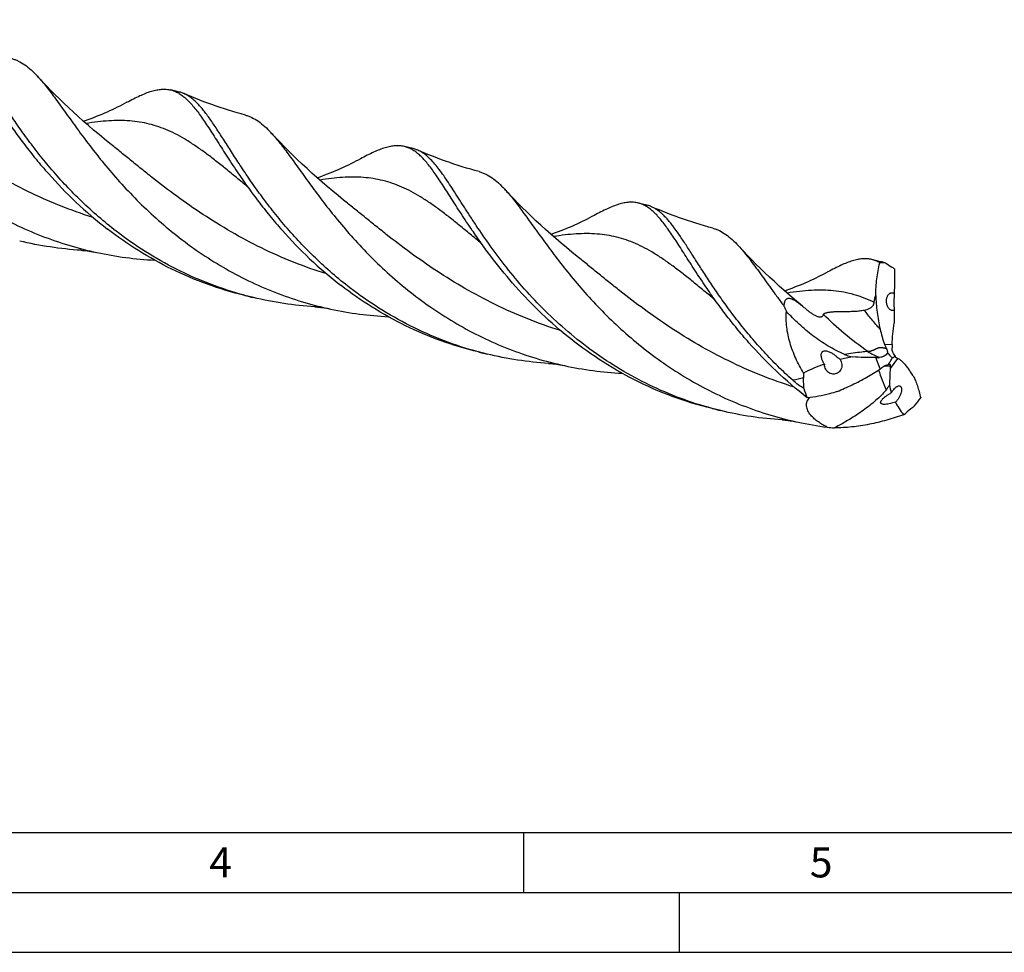
# Model space of a CAD drawing. Units: millimetres. Extents: x 0 to 594, y 0 to 420.
# Drawn here: x 155 to 237, y 0 to 78 of the extents above; entities that cross this region are included whole.
import ezdxf

# ---------------------------------------------------------------- set-up
doc = ezdxf.new("R2010")
doc.units = ezdxf.units.MM
doc.header["$LTSCALE"] = 32.67
doc.layers.add('607761489-000-00-ED1_FORMAT', color=7, linetype='CONTINUOUS')
doc.layers.add('607924523-000_CL', color=7, linetype='CONTINUOUS')
doc.styles.get("Standard").update_dxf_attribs({"font": 'TXT.SHX', "width": 0.7})

msp = doc.modelspace()

# ---------------------------------------------------------------- linework, layer by layer
at = {"layer": '607761489-000-00-ED1_FORMAT', "color": 7, "linetype": 'CONTINUOUS'}
msp.add_line((10, 10), (584, 10), dxfattribs=at)
at = {"layer": '607761489-000-00-ED1_FORMAT', "color": 3, "linetype": 'CONTINUOUS'}
for p, q in [((197, 10), (197, 5)), ((5, 5), (589, 5)), ((210, 0), (210, 5)), ((0, 0), (594, 0))]:
    msp.add_line(p, q, dxfattribs=at)
at = {"layer": '607924523-000_CL', "color": 7, "linetype": 'CONTINUOUS'}
for p, q in [((168.2945, 71.7697), (167.5688, 71.9453)), ((187.7844, 67.0529), (187.0586, 67.2285)), ((207.2743, 62.336), (206.5485, 62.5117)), ((226.768, 57.6183), (226.0384, 57.7948)), ((173.7375, 54.8095), (173.7272, 54.8122)), ((173.7375, 54.8094), (173.7272, 54.8122)), ((174.4609, 54.6246), (173.7351, 54.8003)), ((193.9508, 49.9078), (193.225, 50.0834)), ((213.4407, 45.1909), (212.7149, 45.3666))]:
    msp.add_line(p, q, dxfattribs=at)
at = {"layer": '607924523-000_CL', "color": 9, "linetype": 'CONTINUOUS'}
for p, q in [((227.1001, 50.7316), (227.7322, 50.6979)), ((226.733, 48.6734), (226.3897, 49.6275)), ((228.197, 49.5529), (227.5663, 48.7153))]:
    msp.add_line(p, q, dxfattribs=at)
at = {"layer": '607924523-000_CL', "color": 7, "linetype": 'CONTINUOUS'}
for points in [[(162.4978, 67.48), (162.0423, 67.8489), (161.586, 68.2259), (161.1392, 68.6025), (160.7021, 68.9784), (160.2746, 69.3534), (159.8567, 69.7274), (159.4482, 70.1002), (159.0493, 70.4716), (158.6598, 70.8413), (158.2797, 71.2093), (157.9089, 71.5753), (157.5474, 71.9391), (157.1951, 72.3006), (156.852, 72.6595), (156.518, 73.0157), (156.4494, 73.0898)], [(173.7983, 69.8461), (173.454, 69.9405), (173.098, 70.0419), (172.7441, 70.1466), (172.3922, 70.2544), (172.0424, 70.3655), (171.6949, 70.4797), (171.3495, 70.5971), (171.0065, 70.7175), (170.6658, 70.8409), (170.3276, 70.9673), (169.9918, 71.0967), (169.6585, 71.2289), (169.3278, 71.364), (168.9998, 71.5018), (168.6862, 71.6372)], [(163.9099, 70.9146), (163.7219, 70.8134), (163.5202, 70.7073), (163.3157, 70.6022), (163.1086, 70.4983), (162.8987, 70.3957), (162.6861, 70.2944), (162.4709, 70.1944), (162.253, 70.0959), (162.0325, 69.999), (161.8095, 69.9037), (161.584, 69.8101), (161.356, 69.7183), (161.1256, 69.6284), (160.8928, 69.5403), (160.6577, 69.4542), (160.4202, 69.3702), (160.3017, 69.3297)], [(181.9877, 62.7631), (181.532, 63.1323), (181.0756, 63.5093), (180.629, 63.8858), (180.1923, 64.2613), (179.7655, 64.6358), (179.3482, 65.0091), (178.9405, 65.3812), (178.5423, 65.7518), (178.1534, 66.1209), (177.7737, 66.4884), (177.4033, 66.8539), (177.0419, 67.2175), (176.6896, 67.579), (176.3462, 67.9381), (176.0116, 68.2949), (175.9392, 68.373)], [(193.2882, 65.1293), (192.9439, 65.2237), (192.588, 65.325), (192.2342, 65.4296), (191.8824, 65.5375), (191.5328, 65.6485), (191.1854, 65.7627), (190.8402, 65.88), (190.4972, 66.0003), (190.1566, 66.1237), (189.8184, 66.2501), (189.4826, 66.3795), (189.1492, 66.5117), (188.8183, 66.6469), (188.49, 66.7849), (188.1761, 66.9204)], [(183.3998, 66.1978), (183.2119, 66.0966), (183.0101, 65.9904), (182.8056, 65.8853), (182.5984, 65.7815), (182.3885, 65.6788), (182.176, 65.5775), (181.9607, 65.4776), (181.7428, 65.3791), (181.5223, 65.2821), (181.2993, 65.1869), (181.0739, 65.0933), (180.8459, 65.0015), (180.6155, 64.9115), (180.3827, 64.8235), (180.1476, 64.7374), (179.9101, 64.6534), (179.7916, 64.6129)], [(201.4776, 58.0463), (201.0225, 58.4149), (200.5665, 58.7916), (200.1202, 59.1678), (199.6836, 59.5433), (199.2565, 59.9179), (198.839, 60.2914), (198.431, 60.6638), (198.0324, 61.0348), (197.6431, 61.4042), (197.2631, 61.772), (196.8923, 62.1379), (196.5307, 62.5018), (196.1782, 62.8635), (195.8347, 63.2227), (195.5002, 63.5795), (195.4292, 63.6561)], [(212.7781, 60.4124), (212.4343, 60.5067), (212.0788, 60.6079), (211.7252, 60.7125), (211.3735, 60.8203), (211.0238, 60.9313), (210.6763, 61.0455), (210.3309, 61.1628), (209.9878, 61.2833), (209.647, 61.4067), (209.3085, 61.5332), (208.9725, 61.6626), (208.639, 61.7949), (208.3081, 61.9301), (207.9798, 62.068), (207.666, 62.2036)], [(202.8897, 61.481), (202.7017, 61.3798), (202.5, 61.2736), (202.2955, 61.1685), (202.0883, 61.0646), (201.8784, 60.962), (201.6659, 60.8606), (201.4506, 60.7607), (201.2327, 60.6622), (201.0122, 60.5653), (200.7892, 60.47), (200.5637, 60.3764), (200.3358, 60.2846), (200.1054, 60.1947), (199.8726, 60.1066), (199.6374, 60.0205), (199.3999, 59.9365), (199.2814, 59.896)], [(160.0922, 58.5694), (160.207, 58.5614), (160.3323, 58.5507), (160.4652, 58.5373), (160.6056, 58.5209), (160.7535, 58.501), (160.9091, 58.4775), (161.0722, 58.4499), (161.2426, 58.418), (161.4164, 58.3822)], [(220.2895, 53.8813), (220.053, 54.0776), (219.6057, 54.4547), (219.1687, 54.8306), (218.7417, 55.2052), (218.3245, 55.5786), (217.9169, 55.9506), (217.5191, 56.3209), (217.1306, 56.6897), (216.7514, 57.0567), (216.3816, 57.4217), (216.0207, 57.7848), (215.6689, 58.1458), (215.3259, 58.5045), (214.9916, 58.8611), (214.919, 58.9393)], [(222.3796, 56.7641), (222.1916, 56.6629), (221.9899, 56.5567), (221.7854, 56.4517), (221.5782, 56.3478), (221.3684, 56.2451), (221.1558, 56.1438), (220.9406, 56.0439), (220.7227, 55.9454), (220.5022, 55.8485), (220.2792, 55.7532), (220.0537, 55.6596), (219.8258, 55.5678), (219.5954, 55.4779), (219.3626, 55.3898), (219.1275, 55.3037), (218.8899, 55.2197), (218.7714, 55.1792)], [(179.5821, 53.8526), (179.697, 53.8446), (179.8223, 53.8339), (179.9552, 53.8205), (180.0957, 53.804), (180.2435, 53.7842), (180.3991, 53.7606), (180.5621, 53.7331), (180.7325, 53.7011), (180.9062, 53.6653)], [(199.0719, 49.1358), (199.1867, 49.1277), (199.312, 49.1171), (199.445, 49.1037), (199.5854, 49.0872), (199.7333, 49.0673), (199.8889, 49.0438), (200.0521, 49.0162), (200.2225, 48.9843), (200.3962, 48.9485)], [(218.5619, 44.4189), (218.6767, 44.4109), (218.802, 44.4002), (218.9349, 44.3868), (219.0753, 44.3703), (219.2232, 44.3505), (219.3788, 44.327), (219.5419, 44.2994), (219.7123, 44.2674), (219.8861, 44.2316)]]:
    msp.add_lwpolyline(points, dxfattribs=at)
for centre, radius, start, end in [((226.8374, 54.8481), 2.6757, 81.897237, 92.786814), ((288.0573, 147.8139), 108.8989, 236.03344, 236.343328), ((224.8388, 52.8679), 5.1684, 53.276921, 56.332669), ((181.3827, 83.2257), 29.4267, 254.941477, 256.395155), ((227.6901, 54.6039), 0.4294, 58.002921, 61.410637), ((243.175, 64.4862), 26.6423, 203.455341, 204.420693), ((210.8135, 42.418), 14.8728, 49.21434, 50.421526), ((232.9233, 52.8461), 6.1952, 199.956421, 203.557117), ((233.364, 50.518), 5.6346, 178.170413, 180.927724), ((200.8734, 78.5121), 29.4301, 254.941856, 256.395144), ((224.3252, 135.2984), 85.6957, 271.380413, 271.58104), ((229.3867, 47.2761), 2.8098, 119.255567, 125.777077), ((222.9511, 49.0815), 0.8672, 181.287015, 183.741152), ((231.8395, 48.5697), 4.2757, 175.516309, 178.049456), ((230.8923, 48.276), 10.5557, 179.7318, 181.933714), ((227.8024, 49.3385), 7.7765, 197.180092, 203.241227), ((220.2708, 53.1894), 12.0359, 320.848287, 324.896643), ((220.363, 73.7937), 29.4285, 254.941613, 256.395118), ((227.249, 46.7658), 1.1513, 311.288668, 312.995601), ((326.7116, -73.5064), 153.6678, 129.192585, 129.493045), ((220.9452, 54.8295), 12.635, 307.824004, 309.495032), ((226.2429, 73.7603), 30.2052, 257.850966, 262.539702), ((224.4935, 63.6521), 19.9599, 263.751564, 265.500753)]:
    msp.add_arc(centre, radius, start, end, dxfattribs=at)
at = {"layer": '607924523-000_CL', "color": 9, "linetype": 'CONTINUOUS'}
for centre, radius, start, end in [((247.616, 55.4215), 22.0925, 198.026844, 202.666438), ((249.9868, -87.7558), 138.8765, 102.325062, 102.705518)]:
    msp.add_arc(centre, radius, start, end, dxfattribs=at)
at = {"layer": '607924523-000_CL', "color": 7, "linetype": 'CONTINUOUS'}
for centre, major_axis, ratio, start_param, end_param in [((228.6813, 57.3951), (0.1697, 21.0252), 0.0356273, -4.6938083, -4.5964077), ((228.6813, 57.3951), (0.1697, 21.0252), 0.0356273, -4.5283616, -4.4764133), ((237.0562, 26.2642), (-20.1271, 19.5736), 0.6635758, -0.4425333, -0.390585), ((237.0562, 26.2642), (-20.1271, 19.5736), 0.6635758, -0.322539, -0.2251383), ((254.1772, 56.1299), (26.4493, 9.5826), 0.448578, 3.0773793, 3.1293276), ((254.1772, 56.1299), (26.4493, 9.5826), 0.448578, -3.0858117, -2.988411)]:
    msp.add_ellipse(centre, major_axis=major_axis, ratio=ratio, start_param=start_param, end_param=end_param, dxfattribs=at)
for points, knots in [([(136.9594, 77.8067), (137.0831, 77.673), (137.3325, 77.3893), (137.7033, 76.9348), (138.0865, 76.4385), (138.485, 75.9026), (138.9014, 75.3293), (139.4989, 74.4978), (140.301, 73.382), (141.3495, 71.9742), (142.5202, 70.4944), (143.8237, 68.9729), (145.2669, 67.4413), (146.8529, 65.9318), (148.581, 64.4758), (150.4462, 63.1034), (152.4401, 61.8426), (154.5501, 60.718), (156.761, 59.7509), (159.054, 58.9577), (160.624, 58.5528), (161.4164, 58.3822)], [0, 0, 0, 0, 0.0170419, 0.0353226, 0.0548725, 0.0757014, 0.097803, 0.1211574, 0.1714932, 0.2263705, 0.2853619, 0.3479894, 0.4137535, 0.4821578, 0.5527266, 0.6250194, 0.698639, 0.7732352, 0.8485022, 0.9241714, 1, 1, 1, 1]), ([(163.0245, 60.1586), (162.0181, 60.9327), (160.1422, 62.5557), (158.0543, 64.7789), (156.5803, 66.5724), (155.5922, 67.873), (154.6966, 69.1349), (153.8866, 70.3408), (153.1541, 71.4742), (152.4891, 72.5201), (151.9689, 73.3287), (151.5739, 73.9191), (151.2954, 74.32), (151.0247, 74.6902), (150.7602, 75.0287), (150.5, 75.3348), (150.2425, 75.6077), (149.9857, 75.8469), (149.7278, 76.0519), (149.4669, 76.2225), (149.2867, 76.3145), (149.1963, 76.3541)], [0, 0, 0, 0, 0.1775829, 0.3461166, 0.4259566, 0.502239, 0.5745199, 0.6423728, 0.7054051, 0.7632782, 0.8157347, 0.839883, 0.8626371, 0.8840071, 0.9040188, 0.9227169, 0.9401701, 0.956475, 0.9717625, 0.9862013, 1, 1, 1, 1]), ([(154.3084, 74.5629), (154.4019, 74.5378), (154.5879, 74.4779), (154.9571, 74.3195), (155.4138, 74.0452), (155.9436, 73.6126), (156.2792, 73.2738), (156.4494, 73.0898)], [0, 0, 0, 0, 0.1102543, 0.2223624, 0.4573239, 0.7143655, 1, 1, 1, 1]), ([(156.4494, 73.0898), (156.5731, 72.9561), (156.8224, 72.6724), (157.1933, 72.2178), (157.5765, 71.7215), (157.975, 71.1856), (158.3914, 70.6124), (158.9888, 69.7808), (159.791, 68.665), (160.8395, 67.2573), (162.0102, 65.7775), (163.3136, 64.2559), (164.7569, 62.7244), (166.3429, 61.2149), (168.071, 59.7589), (169.9362, 58.3865), (171.93, 57.1257), (174.0401, 56.0012), (176.2509, 55.034), (178.5439, 54.2409), (180.1139, 53.8359), (180.9062, 53.6653)], [0, 0, 0, 0, 0.0170421, 0.0353231, 0.0548732, 0.0757024, 0.0978041, 0.1211586, 0.1714948, 0.2263724, 0.2853638, 0.3479912, 0.4137553, 0.4821594, 0.5527281, 0.6250207, 0.6986401, 0.773236, 0.8485027, 0.9241717, 1, 1, 1, 1]), ([(163.9099, 70.9146), (164.0967, 71.0163), (164.4575, 71.2077), (164.9857, 71.4653), (165.4807, 71.678), (165.9457, 71.8423), (166.3838, 71.9551), (166.7987, 72.0135), (167.1935, 72.0144), (167.4469, 71.9748), (167.5688, 71.9453)], [0, 0, 0, 0, 0.1643129, 0.3154716, 0.4538923, 0.5803473, 0.6960659, 0.8028497, 0.9031432, 1, 1, 1, 1]), ([(167.5688, 71.9453), (167.6783, 71.9188), (167.8968, 71.8485), (168.213, 71.6942), (168.522, 71.4911), (168.8268, 71.2399), (169.1306, 70.9412), (169.4365, 70.5959), (169.7476, 70.2049), (170.0669, 69.7697), (170.3972, 69.2917), (170.7412, 68.7727), (171.1016, 68.2149), (171.4809, 67.6206), (171.8814, 66.9926), (172.4599, 66.0933), (172.9125, 65.4083), (173.2273, 64.9457)], [0, 0, 0, 0, 0.0369533, 0.0749746, 0.1150316, 0.1579323, 0.2043009, 0.2545923, 0.3091194, 0.3680782, 0.4315732, 0.4996389, 0.5722516, 0.6493425, 0.7308079, 0.8165146, 1, 1, 1, 1]), ([(168.6862, 71.6372), (168.6543, 71.6512), (168.5268, 71.7039), (168.3947, 71.7455), (168.2945, 71.7697)], [0, 0, 0, 0, 0.2524938, 1, 1, 1, 1]), ([(182.5144, 55.4418), (181.508, 56.2158), (179.6321, 57.8388), (177.5442, 60.062), (176.0702, 61.8556), (175.0821, 63.1561), (174.1865, 64.4181), (173.3765, 65.6239), (172.644, 66.7573), (171.979, 67.8033), (171.4588, 68.6119), (171.0638, 69.2023), (170.7853, 69.6032), (170.5146, 69.9733), (170.2501, 70.3119), (169.9899, 70.6179), (169.7324, 70.8908), (169.4756, 71.13), (169.2177, 71.3351), (168.9568, 71.5056), (168.7766, 71.5977), (168.6862, 71.6372)], [0, 0, 0, 0, 0.1775829, 0.3461167, 0.4259568, 0.502239, 0.5745197, 0.6423729, 0.7054052, 0.7632781, 0.8157348, 0.839883, 0.8626371, 0.8840071, 0.9040188, 0.9227168, 0.9401701, 0.9564751, 0.9717624, 0.9862013, 1, 1, 1, 1]), ([(173.7983, 69.8461), (173.8918, 69.821), (174.0778, 69.7611), (174.447, 69.6026), (174.9037, 69.3284), (175.4334, 68.8958), (175.7691, 68.557), (175.9392, 68.373)], [0, 0, 0, 0, 0.110255, 0.2223634, 0.4573248, 0.714367, 1, 1, 1, 1]), ([(153.7374, 69.6625), (153.9964, 69.2818), (154.5371, 68.5059), (155.4001, 67.3371), (156.3419, 66.1447), (157.7278, 64.517), (159.6643, 62.51), (161.3833, 61.0384), (162.2987, 60.3343)], [0, 0, 0, 0, 0.1086718, 0.2231198, 0.3427909, 0.4671216, 0.7274775, 1, 1, 1, 1]), ([(175.9392, 68.373), (176.0629, 68.2393), (176.3123, 67.9556), (176.6831, 67.5011), (177.0664, 67.0048), (177.4649, 66.4688), (177.8812, 65.8956), (178.4787, 65.0641), (179.2809, 63.9482), (180.3293, 62.5405), (181.5, 61.0607), (182.8035, 59.5391), (184.2467, 58.0076), (185.8328, 56.4981), (187.5608, 55.042), (189.4261, 53.6697), (191.4199, 52.4088), (193.53, 51.2843), (195.7409, 50.3172), (198.0339, 49.524), (199.6039, 49.1191), (200.3962, 48.9485)], [0, 0, 0, 0, 0.017042, 0.0353228, 0.0548727, 0.0757019, 0.0978034, 0.1211578, 0.1714938, 0.2263713, 0.2853627, 0.34799, 0.4137542, 0.4821585, 0.5527273, 0.62502, 0.6986395, 0.7732356, 0.8485024, 0.9241716, 1, 1, 1, 1]), ([(187.0586, 67.2285), (186.9368, 67.258), (186.6834, 67.2976), (186.2886, 67.2966), (185.8737, 67.2383), (185.4356, 67.1254), (184.9707, 66.9611), (184.4756, 66.7485), (183.9474, 66.4909), (183.5867, 66.2995), (183.3998, 66.1978)], [0, 0, 0, 0, 0.0968574, 0.197151, 0.303935, 0.4196536, 0.546108, 0.6845289, 0.8356873, 1, 1, 1, 1]), ([(192.7172, 60.2288), (192.4024, 60.6914), (191.9498, 61.3764), (191.3713, 62.2757), (190.9708, 62.9038), (190.5915, 63.498), (190.2311, 64.0558), (189.8871, 64.5748), (189.5568, 65.0528), (189.2375, 65.4881), (188.9264, 65.879), (188.6205, 66.2243), (188.3167, 66.523), (188.0119, 66.7743), (187.7029, 66.9774), (187.3867, 67.1316), (187.1682, 67.202), (187.0586, 67.2285)], [0, 0, 0, 0, 0.1834859, 0.2691918, 0.3506574, 0.4277487, 0.500361, 0.5684268, 0.631922, 0.6908808, 0.7454076, 0.7956991, 0.8420678, 0.8849684, 0.9250256, 0.9630466, 1, 1, 1, 1]), ([(188.176, 66.9204), (188.1442, 66.9344), (188.0167, 66.987), (187.8846, 67.0286), (187.7844, 67.0529)], [0, 0, 0, 0, 0.2524899, 1, 1, 1, 1]), ([(212.7174, 45.3757), (211.8178, 45.6177), (210.0446, 46.1864), (207.4874, 47.2808), (205.0631, 48.592), (202.7962, 50.0887), (200.705, 51.7328), (198.8016, 53.4816), (197.0916, 55.2887), (195.574, 57.1057), (194.241, 58.8844), (193.2503, 60.3281), (192.5317, 61.4238), (192.0404, 62.1884), (191.5804, 62.9105), (191.1483, 63.5858), (190.7401, 64.2103), (190.3518, 64.7805), (189.9792, 65.2934), (189.6177, 65.7466), (189.2627, 66.1381), (188.909, 66.4664), (188.5517, 66.7303), (188.3014, 66.8656), (188.176, 66.9204)], [0, 0, 0, 0, 0.0834311, 0.1664732, 0.2487786, 0.3299366, 0.4094576, 0.4867687, 0.5612205, 0.6321047, 0.6986817, 0.760218, 0.78888, 0.8160334, 0.8416113, 0.8655589, 0.8878373, 0.908427, 0.9273355, 0.9446038, 0.9603189, 0.9746273, 0.9877504, 1, 1, 1, 1]), ([(173.2273, 64.9457), (173.4864, 64.5649), (174.027, 63.789), (174.89, 62.6202), (175.8318, 61.4278), (177.2177, 59.8001), (179.1542, 57.7932), (180.8732, 56.3216), (181.7886, 55.6174)], [0, 0, 0, 0, 0.1086716, 0.2231198, 0.3427909, 0.4671218, 0.7274778, 1, 1, 1, 1]), ([(193.2882, 65.1293), (193.3816, 65.1041), (193.5677, 65.0443), (193.9369, 64.8858), (194.3936, 64.6115), (194.9234, 64.1789), (195.259, 63.8401), (195.4292, 63.6561)], [0, 0, 0, 0, 0.1102543, 0.2223619, 0.4573224, 0.7143638, 1, 1, 1, 1]), ([(195.4292, 63.6561), (195.5529, 63.5224), (195.8022, 63.2387), (196.1731, 62.7841), (196.5563, 62.2878), (196.9548, 61.7519), (197.3712, 61.1787), (197.9686, 60.3471), (198.7708, 59.2313), (199.8193, 57.8236), (200.99, 56.3437), (202.2934, 54.8222), (203.7367, 53.2907), (205.3227, 51.7812), (207.0508, 50.3252), (208.916, 48.9528), (210.9098, 47.692), (213.0199, 46.5675), (215.2307, 45.6003), (217.5237, 44.8072), (219.0937, 44.4022), (219.8861, 44.2316)], [0, 0, 0, 0, 0.0170421, 0.035323, 0.0548732, 0.0757024, 0.0978042, 0.1211586, 0.1714949, 0.2263724, 0.2853639, 0.3479913, 0.4137554, 0.4821596, 0.5527283, 0.6250208, 0.6986402, 0.7732361, 0.8485028, 0.9241717, 1, 1, 1, 1]), ([(206.5485, 62.5117), (206.4267, 62.5412), (206.1733, 62.5807), (205.7785, 62.5798), (205.3636, 62.5214), (204.9255, 62.4086), (204.4606, 62.2443), (203.9655, 62.0317), (203.4373, 61.774), (203.0765, 61.5826), (202.8897, 61.481)], [0, 0, 0, 0, 0.0968573, 0.1971515, 0.3039348, 0.4196537, 0.5461095, 0.684529, 0.8356881, 1, 1, 1, 1]), ([(212.2071, 55.512), (211.8923, 55.9746), (211.4397, 56.6596), (210.8612, 57.5589), (210.4606, 58.1869), (210.0814, 58.7812), (209.721, 59.339), (209.377, 59.858), (209.0467, 60.336), (208.7274, 60.7713), (208.4163, 61.1622), (208.1104, 61.5075), (207.8066, 61.8062), (207.5018, 62.0574), (207.1928, 62.2605), (206.8766, 62.4148), (206.6581, 62.4852), (206.5485, 62.5117)], [0, 0, 0, 0, 0.1834861, 0.2691922, 0.3506576, 0.4277485, 0.5003612, 0.5684268, 0.6319221, 0.6908806, 0.7454073, 0.7956994, 0.8420678, 0.8849682, 0.9250257, 0.9630467, 1, 1, 1, 1]), ([(207.666, 62.2036), (207.6341, 62.2175), (207.5066, 62.2702), (207.3745, 62.3118), (207.2743, 62.336)], [0, 0, 0, 0, 0.252492, 1, 1, 1, 1]), ([(219.4423, 47.72), (219.0201, 48.1011), (218.2044, 48.8742), (217.0523, 50.072), (215.9852, 51.2806), (215.0019, 52.4858), (214.0997, 53.6733), (213.2747, 54.8293), (212.522, 55.9404), (211.8353, 56.9939), (211.3016, 57.8306), (210.8996, 58.4607), (210.5303, 59.0352), (210.0958, 59.6972), (209.6654, 60.3125), (209.3311, 60.7508), (209.0921, 61.043), (208.8559, 61.3078), (208.6213, 61.5447), (208.3868, 61.7534), (208.151, 61.9335), (207.9126, 62.0847), (207.7484, 62.1675), (207.666, 62.2036)], [0, 0, 0, 0, 0.0908676, 0.1794669, 0.2654274, 0.3483694, 0.4279054, 0.5036494, 0.5752292, 0.6422966, 0.704543, 0.7337769, 0.7617169, 0.8136471, 0.8602756, 0.8816286, 0.9017115, 0.9205753, 0.9382902, 0.9549513, 0.970682, 0.9856362, 1, 1, 1, 1]), ([(173.7351, 54.8003), (172.685, 55.0544), (170.6162, 55.6776), (167.6478, 56.9392), (164.8608, 58.4898), (163.1271, 59.6971), (162.2987, 60.3343)], [0, 0, 0, 0, 0.2533667, 0.5054836, 0.7549341, 1, 1, 1, 1]), ([(173.7272, 54.8122), (172.7454, 55.0767), (170.813, 55.7065), (168.0399, 56.9367), (165.4317, 58.4188), (163.8041, 59.559), (163.0245, 60.1586)], [0, 0, 0, 0, 0.253447, 0.5054989, 0.7548671, 1, 1, 1, 1]), ([(212.7149, 45.3666), (211.5925, 45.6382), (209.384, 46.3127), (206.2293, 47.6953), (203.288, 49.4011), (200.6031, 51.3654), (198.2024, 53.5104), (196.0988, 55.7489), (194.5609, 57.6534), (193.466, 59.1448), (192.9601, 59.8718), (192.7172, 60.2288)], [0, 0, 0, 0, 0.1358237, 0.2708783, 0.4042792, 0.5349355, 0.6615042, 0.7823977, 0.8958433, 0.9491994, 1, 1, 1, 1]), ([(212.7781, 60.4124), (212.8715, 60.3873), (213.0576, 60.3274), (213.4268, 60.169), (213.8835, 59.8947), (214.4132, 59.4621), (214.7488, 59.1233), (214.919, 58.9393)], [0, 0, 0, 0, 0.1102551, 0.2223641, 0.4573249, 0.7143663, 1, 1, 1, 1]), ([(160.0922, 58.5694), (159.2313, 58.6232), (157.5104, 58.8055), (155.8121, 59.1379), (154.971, 59.3415)], [0, 0, 0, 0, 0.4992172, 1, 1, 1, 1]), ([(161.4164, 58.3822), (162.2097, 58.2114), (163.8075, 57.9344), (165.4222, 57.7862), (166.2292, 57.744)], [0, 0, 0, 0, 0.5010285, 1, 1, 1, 1]), ([(214.919, 58.9393), (215.0583, 58.7887), (215.3395, 58.4668), (215.7576, 57.948), (216.1921, 57.3774), (216.6471, 56.758), (217.1262, 56.0933), (217.6328, 55.3873), (218.1701, 54.6442), (218.542, 54.1391), (218.7341, 53.8816)], [0, 0, 0, 0, 0.0971311, 0.2021765, 0.3153247, 0.4366086, 0.5659394, 0.7031316, 0.847925, 1, 1, 1, 1]), ([(226.0384, 57.7948), (225.9166, 57.8243), (225.6631, 57.8639), (225.2684, 57.8629), (224.8535, 57.8046), (224.4154, 57.6917), (223.9504, 57.5275), (223.4554, 57.3148), (222.9272, 57.0572), (222.5664, 56.8658), (222.3796, 56.7641)], [0, 0, 0, 0, 0.096857, 0.1971508, 0.3039343, 0.4196534, 0.5461076, 0.6845286, 0.8356873, 1, 1, 1, 1]), ([(226.7073, 57.5207), (226.6014, 57.5827), (226.3847, 57.6915), (226.154, 57.7668), (226.0384, 57.7948)], [0, 0, 0, 0, 0.5078849, 1, 1, 1, 1]), ([(226.3673, 54.8073), (226.3677, 55.268), (226.428, 56.182), (226.5981, 57.0815), (226.7073, 57.5207)], [0, 0, 0, 0, 0.5044364, 1, 1, 1, 1]), ([(227.2146, 57.4971), (227.1326, 57.5202), (227.0152, 57.5532), (226.8663, 57.5935), (226.7993, 57.6107), (226.768, 57.6183)], [0, 0, 0, 0, 0.5518647, 0.790932, 1, 1, 1, 1]), ([(193.225, 50.0834), (192.1749, 50.3376), (190.1061, 50.9608), (187.1377, 52.2223), (184.3506, 53.773), (182.617, 54.9803), (181.7886, 55.6174)], [0, 0, 0, 0, 0.2533667, 0.5054835, 0.754934, 1, 1, 1, 1]), ([(193.2275, 50.0926), (192.2447, 50.357), (190.3104, 50.9867), (187.5346, 52.2174), (184.9238, 53.7004), (183.2947, 54.8416), (182.5144, 55.4418)], [0, 0, 0, 0, 0.253446, 0.5054989, 0.7548682, 1, 1, 1, 1]), ([(220.6569, 46.2699), (219.7548, 46.9699), (218.0604, 48.4308), (216.1503, 50.4192), (214.7821, 52.0306), (213.8517, 53.2106), (212.9984, 54.3674), (212.4635, 55.1352), (212.2071, 55.512)], [0, 0, 0, 0, 0.2724663, 0.5327555, 0.6570693, 0.7767481, 0.8912394, 1, 1, 1, 1]), ([(227.6473, 53.5679), (227.5835, 53.5979), (227.4943, 53.6716), (227.4027, 53.7983), (227.3207, 53.9599), (227.2618, 54.1875), (227.2603, 54.4609), (227.3129, 54.671), (227.3838, 54.8095), (227.4455, 54.8926), (227.5161, 54.9575), (227.5941, 55.0027), (227.6776, 55.0266), (227.7348, 55.0274), (227.7628, 55.0242)], [0, 0, 0, 0, 0.1143559, 0.1812044, 0.2535791, 0.4070627, 0.5578732, 0.6932929, 0.7537546, 0.8093198, 0.8605258, 0.9083471, 0.9542225, 1, 1, 1, 1]), ([(227.7628, 55.0242), (227.7854, 55.0215), (227.8314, 55.0113), (227.8744, 54.9924), (227.8955, 54.9809)], [0, 0, 0, 0, 0.4860094, 1, 1, 1, 1]), ([(179.5821, 53.8526), (178.7212, 53.9064), (177.0003, 54.0886), (175.302, 54.4211), (174.4609, 54.6246)], [0, 0, 0, 0, 0.4992177, 1, 1, 1, 1]), ([(218.7341, 53.8816), (218.7355, 53.9557), (218.7421, 54.0641), (218.7657, 54.2024), (218.7907, 54.2954), (218.8248, 54.3793), (218.8701, 54.4525), (218.9301, 54.5126), (219.0091, 54.5545), (219.1102, 54.5709), (219.2072, 54.5589), (219.2958, 54.5346), (219.404, 54.4943), (219.5507, 54.4202), (219.7324, 54.3068), (219.9197, 54.174), (220.1063, 54.0307), (220.2288, 53.9314), (220.2895, 53.8813)], [0, 0, 0, 0, 0.0988363, 0.1442915, 0.1869682, 0.2269347, 0.2645983, 0.3010834, 0.3387987, 0.3818402, 0.4354617, 0.4678071, 0.5042894, 0.5891896, 0.6863218, 0.7897648, 0.8950905, 1, 1, 1, 1]), ([(225.4055, 53.5784), (225.4875, 53.5951), (225.6097, 53.625), (225.7684, 53.6808), (225.8854, 53.7338), (225.9994, 53.8031), (226.0872, 53.8805), (226.1489, 53.9599), (226.1903, 54.034), (226.2209, 54.1216), (226.2314, 54.1855), (226.2344, 54.2189)], [0, 0, 0, 0, 0.2221233, 0.3335545, 0.4463745, 0.5626087, 0.6867336, 0.7547057, 0.8289759, 0.9111016, 1, 1, 1, 1]), ([(226.2344, 54.2189), (226.2435, 54.323), (226.2743, 54.5229), (226.3326, 54.7167), (226.3673, 54.8073)], [0, 0, 0, 0, 0.5185182, 1, 1, 1, 1]), ([(226.3673, 54.8073), (226.3902, 54.335), (226.4637, 53.39), (226.623, 52.4543), (226.7299, 51.9924)], [0, 0, 0, 0, 0.499327, 1, 1, 1, 1]), ([(227.9176, 54.9681), (227.9155, 54.9573), (227.9117, 54.9313), (227.9038, 54.8586), (227.8944, 54.7148), (227.8856, 54.4677), (227.8832, 54.1816), (227.8874, 53.9233), (227.8947, 53.7477), (227.903, 53.6349), (227.9098, 53.5763), (227.9138, 53.5537)], [0, 0, 0, 0, 0.0232779, 0.0555053, 0.1549048, 0.3283286, 0.5790798, 0.7605247, 0.8752885, 0.9512826, 1, 1, 1, 1]), ([(180.9062, 53.6653), (181.6996, 53.4945), (183.2974, 53.2175), (184.9122, 53.0693), (185.7193, 53.0272)], [0, 0, 0, 0, 0.5010286, 1, 1, 1, 1]), ([(220.3367, 48.3254), (220.1, 48.7256), (219.6718, 49.5437), (219.2681, 50.6203), (219.047, 51.4973), (218.9373, 52.1563), (218.8881, 52.8156), (218.899, 53.2542), (218.9162, 53.4713)], [0, 0, 0, 0, 0.2573826, 0.5100228, 0.6344803, 0.7576015, 0.8794096, 1, 1, 1, 1]), ([(223.7652, 49.8797), (223.2958, 50.0829), (222.3863, 50.553), (221.1222, 51.4114), (219.9621, 52.3875), (219.2536, 53.1022), (218.9162, 53.4713)], [0, 0, 0, 0, 0.2525473, 0.5038098, 0.753067, 1, 1, 1, 1]), ([(220.5289, 53.6791), (220.5501, 53.6608), (220.6363, 53.5876), (220.7247, 53.5169), (220.7927, 53.4656)], [0, 0, 0, 0, 0.2475912, 1, 1, 1, 1]), ([(220.7927, 53.4656), (220.8699, 53.4072), (221.027, 53.296), (221.2319, 53.1751), (221.3968, 53.0977), (221.512, 53.0545), (221.6167, 53.0265), (221.708, 53.0138), (221.7845, 53.0147), (221.8468, 53.0268), (221.8964, 53.0474), (221.935, 53.0744), (221.9642, 53.106), (221.9925, 53.1522), (222.0044, 53.191), (222.0092, 53.217)], [0, 0, 0, 0, 0.2025923, 0.4024166, 0.496814, 0.5834746, 0.6594068, 0.7232308, 0.7756662, 0.8188271, 0.8552327, 0.8871938, 0.9165565, 0.9446478, 1, 1, 1, 1]), ([(222.0092, 53.217), (222.0105, 53.2243), (222.0157, 53.2397), (222.0311, 53.2618), (222.0555, 53.2836), (222.0905, 53.3051), (222.1371, 53.3262), (222.195, 53.3463), (222.2623, 53.3649), (222.3606, 53.3871), (222.4854, 53.4087), (222.6318, 53.4274), (222.7712, 53.4405), (222.9434, 53.4524), (223.1465, 53.4606), (223.3797, 53.4649), (223.6023, 53.4668), (223.8863, 53.4688), (224.2304, 53.4729), (224.6333, 53.487), (225.0244, 53.5165), (225.2804, 53.5529), (225.4055, 53.5784)], [0, 0, 0, 0, 0.0064528, 0.0138798, 0.023032, 0.0346647, 0.049362, 0.0672595, 0.0877711, 0.1098013, 0.1545878, 0.1974618, 0.2377742, 0.2758605, 0.3470938, 0.4139333, 0.4779607, 0.5400398, 0.6601252, 0.7762489, 0.8893284, 1, 1, 1, 1]), ([(227.7545, 53.5357), (227.7456, 53.5369), (227.7087, 53.5434), (227.673, 53.5559), (227.6473, 53.5679)], [0, 0, 0, 0, 0.2415631, 1, 1, 1, 1]), ([(227.9138, 53.5537), (227.8888, 53.5442), (227.8359, 53.5313), (227.7814, 53.532), (227.7545, 53.5357)], [0, 0, 0, 0, 0.496221, 1, 1, 1, 1]), ([(226.7299, 51.9924), (226.7793, 51.7791), (226.8897, 51.3548), (227.0255, 50.9378), (227.1001, 50.7316)], [0, 0, 0, 0, 0.4995668, 1, 1, 1, 1]), ([(227.7322, 50.6979), (227.7417, 50.999), (227.7809, 51.5975), (227.8618, 52.1919), (227.9133, 52.4855)], [0, 0, 0, 0, 0.5027139, 1, 1, 1, 1]), ([(222.0841, 49.062), (222.038, 49.1417), (221.9743, 49.2641), (221.9051, 49.4332), (221.8633, 49.5615), (221.8341, 49.6916), (221.8217, 49.8223), (221.8315, 49.9307), (221.8579, 50.0122), (221.8889, 50.0687), (221.9329, 50.1172), (221.989, 50.154), (222.054, 50.1769), (222.1482, 50.1899), (222.2698, 50.1783), (222.411, 50.138), (222.5471, 50.0808), (222.6776, 50.012), (222.803, 49.9349), (222.8835, 49.8791), (222.9231, 49.8504)], [0, 0, 0, 0, 0.1245947, 0.1861043, 0.2469442, 0.3069741, 0.3660237, 0.4239622, 0.4526741, 0.4813914, 0.5104609, 0.5403044, 0.5711667, 0.6029649, 0.6681956, 0.7345012, 0.8010535, 0.8675502, 0.9338791, 1, 1, 1, 1]), ([(227.2444, 50.3701), (227.2705, 50.31), (227.3141, 50.19), (227.344, 50.0659), (227.3546, 50.0049)], [0, 0, 0, 0, 0.5139993, 1, 1, 1, 1]), ([(228.0135, 49.7275), (227.9697, 49.7755), (227.8912, 49.882), (227.803, 50.0578), (227.7464, 50.2414), (227.7311, 50.3663), (227.7301, 50.4267)], [0, 0, 0, 0, 0.25388, 0.5125676, 0.7641052, 1, 1, 1, 1]), ([(199.0719, 49.1358), (198.211, 49.1895), (196.4901, 49.3718), (194.7918, 49.7042), (193.9508, 49.9078)], [0, 0, 0, 0, 0.4992172, 1, 1, 1, 1]), ([(222.9231, 49.8504), (223.0065, 49.7898), (223.167, 49.661), (223.3175, 49.5208), (223.3901, 49.4487)], [0, 0, 0, 0, 0.5018048, 1, 1, 1, 1]), ([(223.3901, 49.4487), (223.43, 49.3897), (223.4963, 49.2602), (223.5286, 49.1181), (223.5354, 49.0457)], [0, 0, 0, 0, 0.4943716, 1, 1, 1, 1]), ([(223.7652, 49.8797), (223.8186, 49.8565), (224.0348, 49.7708), (224.2598, 49.7086), (224.4301, 49.6717)], [0, 0, 0, 0, 0.2506413, 1, 1, 1, 1]), ([(226.3897, 49.6275), (226.0606, 49.6195), (225.4068, 49.6175), (224.7536, 49.6472), (224.4301, 49.6717)], [0, 0, 0, 0, 0.5036518, 1, 1, 1, 1]), ([(227.3546, 50.0049), (227.3213, 49.9483), (227.2354, 49.8451), (227.0988, 49.7493), (226.9783, 49.6932), (226.8533, 49.6518), (226.7549, 49.6371), (226.6896, 49.6353)], [0, 0, 0, 0, 0.2492019, 0.5008733, 0.6268746, 0.7523317, 1, 1, 1, 1]), ([(227.3546, 50.0049), (227.3858, 49.9666), (227.5122, 49.8139), (227.6434, 49.6652), (227.744, 49.5557)], [0, 0, 0, 0, 0.2494636, 1, 1, 1, 1]), ([(227.4127, 49.0438), (227.4404, 49.0866), (227.5508, 49.2573), (227.6611, 49.428), (227.744, 49.5557)], [0, 0, 0, 0, 0.2509857, 1, 1, 1, 1]), ([(228.0687, 49.6064), (228.0589, 49.61), (228.0402, 49.6214), (228.0216, 49.6499), (228.0127, 49.6865), (228.0126, 49.7132), (228.0135, 49.7275)], [0, 0, 0, 0, 0.2197195, 0.4431761, 0.6980318, 1, 1, 1, 1]), ([(228.197, 49.5529), (228.1754, 49.5632), (228.133, 49.5821), (228.0897, 49.5988), (228.0687, 49.6064)], [0, 0, 0, 0, 0.5178457, 1, 1, 1, 1]), ([(228.6278, 49.2409), (228.5618, 49.3049), (228.4591, 49.3943), (228.3112, 49.4936), (228.2354, 49.5347), (228.197, 49.5529)], [0, 0, 0, 0, 0.5163539, 0.7615329, 1, 1, 1, 1]), ([(200.3962, 48.9485), (201.1895, 48.7777), (202.7873, 48.5007), (204.4021, 48.3525), (205.2091, 48.3103)], [0, 0, 0, 0, 0.5010285, 1, 1, 1, 1]), ([(222.4377, 48.379), (222.3879, 48.4145), (222.2954, 48.4984), (222.1872, 48.6531), (222.113, 48.8312), (222.09, 48.9597), (222.0857, 49.0249)], [0, 0, 0, 0, 0.241959, 0.4887065, 0.7413515, 1, 1, 1, 1]), ([(223.5354, 49.0457), (223.5419, 48.9757), (223.537, 48.8325), (223.4722, 48.6274), (223.3514, 48.4499), (223.1859, 48.3194), (222.994, 48.2474), (222.7949, 48.2358), (222.6041, 48.2801), (222.4898, 48.3418), (222.4377, 48.379)], [0, 0, 0, 0, 0.1295486, 0.2607312, 0.39148, 0.5194143, 0.6432823, 0.7635604, 0.8818475, 1, 1, 1, 1]), ([(225.6341, 47.976), (225.8225, 48.0822), (226.1959, 48.3037), (226.5564, 48.5461), (226.733, 48.6734)], [0, 0, 0, 0, 0.4983013, 1, 1, 1, 1]), ([(226.733, 48.6734), (226.7855, 48.7112), (226.8904, 48.7871), (226.9951, 48.8634), (227.0476, 48.9014)], [0, 0, 0, 0, 0.4994872, 1, 1, 1, 1]), ([(227.0476, 48.9014), (227.101, 48.9401), (227.2185, 49.0031), (227.3475, 49.0354), (227.4127, 49.0438)], [0, 0, 0, 0, 0.5008064, 1, 1, 1, 1]), ([(227.4127, 49.0438), (227.4226, 49.0507), (227.4415, 49.0625), (227.4755, 49.078), (227.5021, 49.0824), (227.5172, 49.0793)], [0, 0, 0, 0, 0.3214916, 0.5901886, 1, 1, 1, 1]), ([(227.5663, 48.7153), (227.5585, 48.4922), (227.5415, 48.0298), (227.52, 47.5675), (227.5065, 47.3284)], [0, 0, 0, 0, 0.4823799, 1, 1, 1, 1]), ([(227.5172, 49.0793), (227.5229, 49.0781), (227.5342, 49.0739), (227.5485, 49.0622), (227.5599, 49.0458), (227.5723, 49.0163), (227.5796, 48.9679), (227.5787, 48.9269), (227.5769, 48.904)], [0, 0, 0, 0, 0.0879147, 0.1767975, 0.2739271, 0.384398, 0.655386, 1, 1, 1, 1]), ([(229.4988, 48.0911), (229.4255, 48.2008), (229.2832, 48.4146), (229.0698, 48.7212), (228.8565, 48.9986), (228.7053, 49.1656), (228.6278, 49.2409)], [0, 0, 0, 0, 0.2739847, 0.5331951, 0.7756003, 1, 1, 1, 1]), ([(220.3728, 47.0415), (220.2113, 47.1386), (219.8892, 47.3489), (219.5877, 47.5888), (219.4423, 47.72)], [0, 0, 0, 0, 0.4903982, 1, 1, 1, 1]), ([(220.3728, 47.0415), (220.3703, 47.1147), (220.36, 47.4075), (220.35, 47.7003), (220.3426, 47.9199)], [0, 0, 0, 0, 0.2500679, 1, 1, 1, 1]), ([(223.1512, 46.7886), (223.3582, 46.8787), (223.7744, 47.0598), (224.6106, 47.4378), (225.23, 47.7483), (225.6341, 47.976)], [0, 0, 0, 0, 0.2459081, 0.4945956, 1, 1, 1, 1]), ([(229.4988, 48.0911), (229.5637, 47.9602), (229.6865, 47.6836), (229.848, 47.2438), (229.9935, 46.7684), (230.0778, 46.4383), (230.1176, 46.2681)], [0, 0, 0, 0, 0.2270899, 0.4702201, 0.7282626, 1, 1, 1, 1]), ([(227.2298, 46.9078), (227.0982, 46.7548), (226.8174, 46.4535), (226.3592, 46.0236), (225.8609, 45.6076), (225.1417, 45.0663), (224.1694, 44.4313), (223.3505, 43.9741), (222.9278, 43.7538)], [0, 0, 0, 0, 0.1128767, 0.2300987, 0.351216, 0.4757654, 0.7333835, 1, 1, 1, 1]), ([(227.2298, 46.9078), (227.2863, 46.9735), (227.3874, 47.1087), (227.4704, 47.2554), (227.5065, 47.3284)], [0, 0, 0, 0, 0.5156228, 1, 1, 1, 1]), ([(227.6771, 46.6935), (227.7151, 46.7586), (227.7967, 46.8824), (227.8927, 46.9956), (227.9439, 47.047)], [0, 0, 0, 0, 0.5094429, 1, 1, 1, 1]), ([(227.9439, 47.047), (227.9727, 47.0759), (228.0304, 47.1288), (228.121, 47.1939), (228.2096, 47.2385), (228.27, 47.2535), (228.2983, 47.2556)], [0, 0, 0, 0, 0.2926131, 0.5601313, 0.7966099, 1, 1, 1, 1]), ([(228.2983, 47.2556), (228.3206, 47.2572), (228.3644, 47.2544), (228.4242, 47.2266), (228.4701, 47.1777), (228.4955, 47.1249), (228.5097, 47.0765), (228.5202, 47.0208), (228.5247, 46.9441), (228.518, 46.846), (228.4932, 46.703), (228.4349, 46.5179), (228.3313, 46.3009), (228.1985, 46.0981), (228.0915, 45.9773), (228.0341, 45.9237)], [0, 0, 0, 0, 0.0419156, 0.0810032, 0.1212008, 0.1656586, 0.1900502, 0.2159595, 0.2722335, 0.3340989, 0.4007885, 0.5450081, 0.6978636, 0.8521252, 1, 1, 1, 1]), ([(222.3211, 43.8108), (222.1931, 43.8751), (221.9409, 44.0117), (221.5789, 44.2439), (221.2402, 44.5086), (220.9872, 44.7626), (220.8156, 44.9903), (220.7083, 45.1738), (220.6301, 45.3695), (220.5905, 45.5739), (220.5984, 45.7787), (220.655, 45.9718), (220.7516, 46.1442), (220.8353, 46.2445), (220.8802, 46.2911)], [0, 0, 0, 0, 0.1282455, 0.2564581, 0.3845568, 0.5123163, 0.5759794, 0.6392871, 0.7019929, 0.7637596, 0.8243013, 0.883629, 0.9420676, 1, 1, 1, 1]), ([(223.1512, 46.7886), (222.9439, 46.7184), (222.1301, 46.4709), (221.2863, 46.3222), (220.6569, 46.2699)], [0, 0, 0, 0, 0.2573451, 1, 1, 1, 1]), ([(227.1584, 45.709), (227.1166, 45.7072), (227.0546, 45.7072), (226.9744, 45.7161), (226.919, 45.7277), (226.8695, 45.7452), (226.8282, 45.7693), (226.7974, 45.8003), (226.7794, 45.837), (226.7742, 45.8765), (226.7792, 45.9168), (226.7923, 45.9572), (226.8186, 46.0119), (226.8642, 46.0787), (226.9308, 46.155), (227.0069, 46.2292), (227.0901, 46.3013), (227.1788, 46.3713), (227.304, 46.4628), (227.4695, 46.5721), (227.6068, 46.6537), (227.6771, 46.6935)], [0, 0, 0, 0, 0.0733023, 0.1083079, 0.1415205, 0.1722652, 0.1999959, 0.2247996, 0.2477198, 0.2703019, 0.2936897, 0.3183745, 0.3444188, 0.4000578, 0.4595216, 0.5218167, 0.5862738, 0.6524256, 0.7199545, 0.858264, 1, 1, 1, 1]), ([(218.5619, 44.4189), (217.7009, 44.4727), (215.9801, 44.6549), (214.2817, 44.9874), (213.4407, 45.1909)], [0, 0, 0, 0, 0.4992175, 1, 1, 1, 1]), ([(228.0086, 45.9007), (227.94, 45.8767), (227.8013, 45.8314), (227.5897, 45.7737), (227.3755, 45.7293), (227.2306, 45.7122), (227.1584, 45.709)], [0, 0, 0, 0, 0.2495629, 0.5006692, 0.751969, 1, 1, 1, 1]), ([(228.6934, 44.8492), (228.2293, 44.6834), (227.2865, 44.3812), (225.844, 44.0318), (224.3874, 43.8049), (223.4103, 43.7506), (222.9278, 43.7538)], [0, 0, 0, 0, 0.2508074, 0.5032827, 0.7544858, 1, 1, 1, 1])]:
    msp.add_open_spline(points, degree=3, knots=knots, dxfattribs=at)
at = {"layer": '607924523-000_CL', "color": 9, "linetype": 'CONTINUOUS'}
for points, knots in [([(161.0879, 61.3112), (160.1477, 61.6039), (158.3019, 62.2603), (155.6421, 63.4438), (153.1283, 64.7861), (150.7787, 66.2424), (148.6024, 67.7619), (146.9075, 69.0553), (145.6299, 70.0718), (144.7252, 70.804), (143.8566, 71.5116), (143.2876, 71.9725), (143.0079, 72.1968)], [0, 0, 0, 0, 0.138997, 0.2762083, 0.4105703, 0.540953, 0.6661824, 0.7850971, 0.8418498, 0.8966424, 0.9493816, 1, 1, 1, 1]), ([(173.9816, 63.8636), (173.673, 64.1191), (173.0704, 64.6192), (172.1842, 65.3478), (171.331, 66.0308), (170.5055, 66.662), (169.7018, 67.2357), (168.9134, 67.7474), (168.1338, 68.1932), (167.3564, 68.5703), (166.5744, 68.8769), (165.7817, 69.1122), (164.9723, 69.2767), (164.1408, 69.3724), (163.2819, 69.4027), (162.3904, 69.3721), (161.4618, 69.2859), (160.8317, 69.198), (160.5097, 69.1475)], [0, 0, 0, 0, 0.0794779, 0.1553723, 0.2276364, 0.2963056, 0.361516, 0.4235202, 0.4827022, 0.5395834, 0.5948165, 0.6491607, 0.7034374, 0.7584729, 0.8150401, 0.8738108, 0.9353288, 1, 1, 1, 1]), ([(180.5776, 56.5944), (179.6374, 56.8871), (177.7916, 57.5436), (175.1319, 58.727), (172.6181, 60.0693), (170.2685, 61.5257), (168.0923, 63.0451), (166.3974, 64.3385), (165.1198, 65.355), (164.2151, 66.0872), (163.3465, 66.7948), (162.7775, 67.2556), (162.4978, 67.48)], [0, 0, 0, 0, 0.1389971, 0.2762084, 0.4105704, 0.540953, 0.6661824, 0.785097, 0.8418496, 0.8966423, 0.9493816, 1, 1, 1, 1]), ([(193.4714, 59.1468), (193.1629, 59.4023), (192.5603, 59.9024), (191.674, 60.631), (190.8209, 61.314), (189.9955, 61.9451), (189.1917, 62.5188), (188.4034, 63.0305), (187.6238, 63.4763), (186.8464, 63.8534), (186.0644, 64.16), (185.2717, 64.3953), (184.4624, 64.5598), (183.6309, 64.6556), (182.772, 64.6859), (181.8806, 64.6553), (180.952, 64.5691), (180.3219, 64.4812), (179.9999, 64.4307)], [0, 0, 0, 0, 0.0794778, 0.1553724, 0.2276366, 0.2963061, 0.3615168, 0.4235214, 0.4827038, 0.5395855, 0.594819, 0.6491634, 0.7034402, 0.7584757, 0.8150425, 0.8738126, 0.9353299, 1, 1, 1, 1]), ([(200.0675, 51.8776), (199.1273, 52.1703), (197.2815, 52.8267), (194.6218, 54.0102), (192.108, 55.3525), (189.7584, 56.8088), (187.5822, 58.3283), (185.8873, 59.6217), (184.6096, 60.6381), (183.705, 61.3703), (182.8364, 62.0779), (182.2674, 62.5388), (181.9877, 62.7631)], [0, 0, 0, 0, 0.1389971, 0.2762084, 0.4105703, 0.540953, 0.6661823, 0.785097, 0.8418497, 0.8966423, 0.9493815, 1, 1, 1, 1]), ([(212.9618, 54.4296), (212.6532, 54.6851), (212.0506, 55.1852), (211.1643, 55.9138), (210.3112, 56.5969), (209.4857, 57.228), (208.6819, 57.8018), (207.8935, 58.3135), (207.114, 58.7593), (206.3365, 59.1365), (205.5545, 59.4431), (204.7618, 59.6784), (203.9525, 59.8429), (203.121, 59.9387), (202.2621, 59.9691), (201.3706, 59.9384), (200.442, 59.8523), (199.8119, 59.7644), (199.4899, 59.7139)], [0, 0, 0, 0, 0.0794788, 0.1553744, 0.2276395, 0.2963097, 0.3615212, 0.4235264, 0.4827091, 0.5395908, 0.5948242, 0.6491683, 0.7034445, 0.7584792, 0.8150451, 0.8738144, 0.9353307, 1, 1, 1, 1]), ([(219.5571, 47.1608), (218.6169, 47.4536), (216.7711, 48.11), (214.1115, 49.2934), (211.5977, 50.6358), (209.2482, 52.0921), (207.072, 53.6115), (205.3771, 54.9049), (204.0995, 55.9213), (203.1949, 56.6535), (202.3263, 57.3611), (201.7573, 57.822), (201.4776, 58.0463)], [0, 0, 0, 0, 0.1389972, 0.2762086, 0.4105705, 0.540953, 0.6661823, 0.7850969, 0.8418496, 0.8966422, 0.9493815, 1, 1, 1, 1]), ([(226.2344, 54.2188), (225.9634, 54.3507), (225.4178, 54.5909), (224.5765, 54.876), (223.7188, 55.0799), (222.838, 55.2043), (221.9275, 55.2526), (220.9814, 55.2303), (219.9937, 55.1437), (219.3229, 55.0508), (218.9797, 54.997)], [0, 0, 0, 0, 0.1217523, 0.2405796, 0.3584648, 0.4774679, 0.5995579, 0.7264676, 0.8596012, 1, 1, 1, 1]), ([(226.7299, 51.9924), (226.4974, 52.2534), (226.0477, 52.7754), (225.6149, 53.3114), (225.4055, 53.5784)], [0, 0, 0, 0, 0.507426, 1, 1, 1, 1]), ([(225.7069, 50.1252), (225.0264, 50.5987), (223.7498, 51.5811), (222.5634, 52.6694), (222.0092, 53.217)], [0, 0, 0, 0, 0.515486, 1, 1, 1, 1]), ([(225.7069, 50.1252), (225.5397, 50.1084), (224.8909, 50.0398), (224.2436, 49.9555), (223.7652, 49.8797)], [0, 0, 0, 0, 0.2575704, 1, 1, 1, 1]), ([(227.2444, 50.3701), (227.217, 50.375), (227.162, 50.385), (227.0933, 50.3982), (227.0379, 50.4081), (226.996, 50.4149), (226.9539, 50.4212), (226.8973, 50.4292), (226.8256, 50.4364), (226.753, 50.437), (226.6941, 50.4338), (226.6491, 50.427), (226.6033, 50.4178), (226.5572, 50.4036), (226.5181, 50.3907), (226.4863, 50.3789), (226.4622, 50.3687), (226.438, 50.3573), (226.4134, 50.3457), (226.3885, 50.3339), (226.3548, 50.3172), (226.3122, 50.2956), (226.2601, 50.2698), (226.2071, 50.2442), (226.1354, 50.211), (226.062, 50.182), (225.9873, 50.1577), (225.931, 50.1435), (225.8748, 50.132), (225.8185, 50.1255), (225.7625, 50.1224), (225.7253, 50.124), (225.7069, 50.1252)], [0, 0, 0, 0, 0.0520871, 0.104703, 0.1311412, 0.1576272, 0.1842106, 0.2109258, 0.264644, 0.3190692, 0.3468152, 0.3751186, 0.404193, 0.4342858, 0.4654169, 0.481423, 0.4977856, 0.5145026, 0.5314871, 0.5487247, 0.5662285, 0.6019117, 0.6382804, 0.6751231, 0.712212, 0.7862867, 0.8229524, 0.8592512, 0.8950347, 0.9304382, 0.9653591, 1, 1, 1, 1]), ([(225.7069, 50.1252), (225.8662, 50.0204), (226.1836, 49.8349), (226.5226, 49.6911), (226.6896, 49.6353)], [0, 0, 0, 0, 0.5197775, 1, 1, 1, 1]), ([(227.0882, 48.9289), (227.13, 48.9301), (227.2932, 48.9317), (227.4566, 48.9205), (227.5769, 48.904)], [0, 0, 0, 0, 0.2559602, 1, 1, 1, 1])]:
    msp.add_open_spline(points, degree=3, knots=knots, dxfattribs=at)

# ---------------------------------------------------------------- texts
at = {"layer": '607761489-000-00-ED1_FORMAT', "color": 2, "linetype": 'CONTINUOUS', "char_height": 2.5, "attachment_point": 1, "line_spacing_factor": 0.9}
for s, insert, width in [('4', (170.7798, 8.75), 3.660714), ('5', (220.869, 8.75), 3.392857)]:
    msp.add_mtext(s, dxfattribs=dict(at, insert=insert, width=width))

doc.saveas('drawing.dxf')
